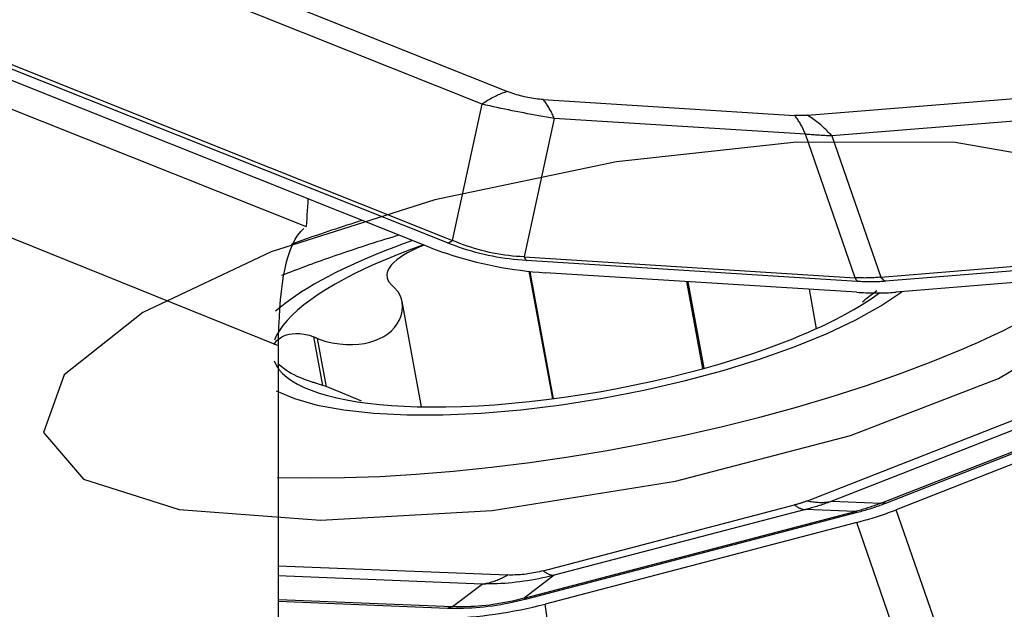
# Model space of a CAD drawing. Extents: x -25.3 to 74.7, y -40 to 57.1.
# Drawn here: x 34.4 to 40.4, y 2.8 to 6.3 of the extents above; entities that cross this region are included whole.
import ezdxf

# ---------------------------------------------------------------- set-up
doc = ezdxf.new("R2010")
doc.units = 0
doc.header["$MEASUREMENT"] = 0
doc.layers.add('1', color=4, linetype='CONTINUOUS')

msp = doc.modelspace()

# ---------------------------------------------------------------- linework, layer by layer
at = {"layer": '1'}
for p, q in [((33.45006, 7.48122), (37.381401, 5.913147)), ((37.228996, 5.836881), (33.297655, 7.404953)), ((32.029981, 7.018139), (37.050636, 5.015578)), ((36.919204, 4.971499), (31.861625, 6.988788)), ((37.020155, 5.000325), (31.9995, 7.002886)), ((36.000801, 4.380754), (30.126552, 6.749245)), ((32.161829, 6.69678), (36.167983, 5.098867)), ((39.189815, 5.769789), (43.030479, 6.083566)), ((43.177674, 5.958949), (39.33701, 5.645171)), ((37.050636, 5.015578), (37.228996, 5.836881)), ((37.597327, 5.86475), (39.112305, 5.769354)), ((37.663175, 5.750803), (37.482022, 4.916639)), ((39.178153, 5.655408), (37.663175, 5.750803)), ((39.476783, 4.791033), (39.178153, 5.655408)), ((39.33701, 5.645171), (39.631036, 4.794123)), ((39.631036, 4.794123), (44.535889, 5.194843)), ((44.565328, 5.16992), (39.660475, 4.769199)), ((44.665473, 5.107378), (39.724548, 4.703711)), ((43.955061, 5.049315), (39.724548, 3.39238)), ((39.631036, 3.431316), (43.711338, 5.029419)), ((43.750203, 5.032592), (39.660475, 3.430797)), ((39.189815, 3.44625), (43.030479, 4.950496)), ((43.177674, 4.947903), (39.33701, 3.443657)), ((37.482022, 4.916639), (39.476783, 4.791033)), ((39.489952, 4.768244), (37.495192, 4.89385)), ((37.654057, 4.061022), (37.51239, 4.829462)), ((37.659078, 4.061685), (37.517637, 4.828904)), ((39.487148, 4.703002), (37.607859, 4.821337)), ((38.559349, 4.242897), (38.462637, 4.767489)), ((38.566619, 4.244906), (38.470364, 4.767024)), ((39.198853, 4.721149), (39.242643, 4.483617)), ((36.863558, 4.012651), (36.746333, 4.648519)), ((36.268051, 4.140769), (36.213915, 4.434418)), ((36.289417, 4.133479), (36.235615, 4.425317)), ((39.33701, 3.443657), (39.631036, 3.431316)), ((37.597327, 3.024648), (39.112305, 3.421189)), ((39.178153, 3.393696), (37.663175, 2.997154)), ((39.476783, 3.381161), (39.178153, 3.393696)), ((41.244335, -0.999877), (39.724548, 3.39238)), ((37.482022, 2.859038), (39.476783, 3.381161)), ((39.489952, 3.375662), (37.495192, 2.853539)), ((39.487148, 3.31618), (37.607859, 2.824282)), ((41.006936, -1.076077), (39.487148, 3.31618)), ((35.999965, 3.054501), (37.381401, 2.999382)), ((37.228996, 2.94485), (35.99996, 2.993888)), ((37.663175, 2.997154), (37.482022, 2.859038)), ((37.050636, 2.808862), (37.228996, 2.94485)), ((35.999986, 2.850783), (37.050636, 2.808862)), ((37.020155, 2.797956), (35.999942, 2.838662)), ((38.271066, -1.792183), (37.607859, 2.824282))]:
    msp.add_line(p, q, dxfattribs=at)
for points in [[(37.381401, 5.913147, 0), (37.373586, 5.910688, 0), (37.36574, 5.908052, 0), (37.357863, 5.905241, 0), (37.349958, 5.902254, 0), (37.342026, 5.899092, 0), (37.334069, 5.895757, 0), (37.326087, 5.892247, 0), (37.318084, 5.888565, 0), (37.310059, 5.884711, 0), (37.302015, 5.880686, 0), (37.293953, 5.87649, 0), (37.285874, 5.872124, 0), (37.277781, 5.867589, 0), (37.269674, 5.862886, 0), (37.261556, 5.858016, 0), (37.253427, 5.852979, 0), (37.24529, 5.847777, 0), (37.237146, 5.842411, 0), (37.228996, 5.836881, 0)], [(37.597327, 5.86475, 0), (37.585569, 5.865587, 0), (37.573846, 5.866615, 0), (37.56216, 5.867835, 0), (37.550511, 5.869246, 0), (37.538902, 5.870848, 0), (37.527334, 5.87264, 0), (37.515809, 5.874623, 0), (37.504328, 5.876796, 0), (37.492893, 5.879159, 0), (37.481505, 5.881712, 0), (37.470166, 5.884453, 0), (37.458878, 5.887384, 0), (37.447641, 5.890503, 0), (37.436458, 5.89381, 0), (37.425331, 5.897304, 0), (37.41426, 5.900986, 0), (37.403247, 5.904854, 0), (37.392293, 5.908908, 0), (37.381401, 5.913147, 0)], [(37.663175, 5.750803, 0), (37.640131, 5.754648, 0), (37.617091, 5.758573, 0), (37.594057, 5.762576, 0), (37.571034, 5.766658, 0), (37.548023, 5.770818, 0), (37.525029, 5.775055, 0), (37.502054, 5.779368, 0), (37.479101, 5.783757, 0), (37.456174, 5.788222, 0), (37.433276, 5.792762, 0), (37.410409, 5.797376, 0), (37.387578, 5.802064, 0), (37.364784, 5.806824, 0), (37.342032, 5.811657, 0), (37.319324, 5.816561, 0), (37.296663, 5.821536, 0), (37.274053, 5.826582, 0), (37.251496, 5.831697, 0), (37.228996, 5.836881, 0)], [(37.663175, 5.750803, 0), (37.660029, 5.758069, 0), (37.656845, 5.7652, 0), (37.653623, 5.772195, 0), (37.650363, 5.779053, 0), (37.647066, 5.785773, 0), (37.643732, 5.792353, 0), (37.640363, 5.798793, 0), (37.636958, 5.805091, 0), (37.633518, 5.811247, 0), (37.630044, 5.817258, 0), (37.626536, 5.823126, 0), (37.622995, 5.828848, 0), (37.619421, 5.834423, 0), (37.615815, 5.839851, 0), (37.612178, 5.845131, 0), (37.60851, 5.850261, 0), (37.604812, 5.855242, 0), (37.601084, 5.860071, 0), (37.597327, 5.86475, 0)], [(39.189815, 5.769789, 0), (39.185939, 5.769489, 0), (39.182039, 5.769219, 0), (39.178117, 5.76898, 0), (39.174171, 5.768772, 0), (39.170203, 5.768595, 0), (39.166212, 5.768449, 0), (39.162199, 5.768334, 0), (39.158163, 5.768249, 0), (39.154105, 5.768195, 0), (39.150024, 5.768173, 0), (39.145921, 5.768181, 0), (39.141796, 5.768219, 0), (39.137648, 5.768289, 0), (39.133479, 5.768389, 0), (39.129288, 5.768521, 0), (39.125074, 5.768683, 0), (39.12084, 5.768876, 0), (39.116583, 5.7691, 0), (39.112305, 5.769354, 0)], [(39.178153, 5.655408, 0), (39.175007, 5.662674, 0), (39.171823, 5.669805, 0), (39.168601, 5.6768, 0), (39.165341, 5.683658, 0), (39.162044, 5.690378, 0), (39.15871, 5.696958, 0), (39.155341, 5.703398, 0), (39.151936, 5.709696, 0), (39.148496, 5.715851, 0), (39.145022, 5.721863, 0), (39.141514, 5.727731, 0), (39.137973, 5.733453, 0), (39.134399, 5.739028, 0), (39.130793, 5.744456, 0), (39.127156, 5.749736, 0), (39.123488, 5.754866, 0), (39.11979, 5.759847, 0), (39.116062, 5.764676, 0), (39.112305, 5.769354, 0)], [(39.33701, 5.645171, 0), (39.329726, 5.653192, 0), (39.322382, 5.661058, 0), (39.31498, 5.668768, 0), (39.307521, 5.67632, 0), (39.300006, 5.683713, 0), (39.292438, 5.690946, 0), (39.284818, 5.698017, 0), (39.277146, 5.704925, 0), (39.269425, 5.711668, 0), (39.261656, 5.718245, 0), (39.25384, 5.724656, 0), (39.245979, 5.730898, 0), (39.238074, 5.736971, 0), (39.230128, 5.742873, 0), (39.22214, 5.748604, 0), (39.214114, 5.754162, 0), (39.20605, 5.759546, 0), (39.19795, 5.764755, 0), (39.189815, 5.769789, 0)], [(39.33701, 5.645171, 0), (39.328907, 5.645584, 0), (39.320774, 5.646011, 0), (39.312612, 5.646452, 0), (39.30442, 5.646907, 0), (39.2962, 5.647376, 0), (39.28795, 5.647859, 0), (39.279672, 5.648356, 0), (39.271365, 5.648867, 0), (39.26303, 5.649392, 0), (39.254666, 5.649931, 0), (39.246274, 5.650484, 0), (39.237855, 5.651051, 0), (39.229408, 5.651631, 0), (39.220933, 5.652226, 0), (39.212431, 5.652835, 0), (39.203902, 5.653457, 0), (39.195345, 5.654093, 0), (39.186762, 5.654744, 0), (39.178153, 5.655408, 0)], [(34.585295, 3.857576, 0), (34.824836, 3.577505, 0), (35.401883, 3.394791, 0), (36.253903, 3.329233, 0), (37.288568, 3.387936, 0), (38.393755, 3.564538, 0), (39.4497, 3.839902, 0), (40.341975, 4.184188, 0), (40.973888, 4.560087, 0), (41.276962, 4.926865, 0), (41.218353, 5.244775, 0), (40.804414, 5.479367, 0), (40.08, 5.60522, 0), (39.123613, 5.608694, 0), (38.038893, 5.489415, 0), (36.943386, 5.260307, 0), (35.955807, 4.946198, 0), (35.183175, 4.581126, 0), (34.709217, 4.204654, 0), (34.585295, 3.857576, 0)], [(36.178594, 5.266871, 0), (36.17702, 5.242885, 0), (36.175465, 5.218895, 0), (36.17393, 5.1949, 0), (36.172415, 5.170899, 0), (36.170918, 5.146893, 0), (36.169441, 5.122882, 0), (36.167983, 5.098867, 0)], [(36.506328, 5.136156, 0), (36.482858, 5.128879, 0), (36.459475, 5.121563, 0), (36.436181, 5.114209, 0), (36.412977, 5.106816, 0), (36.389865, 5.099385, 0), (36.366845, 5.091917, 0), (36.34392, 5.084412, 0), (36.32109, 5.07687, 0), (36.298357, 5.069293, 0), (36.275723, 5.06168, 0), (36.253188, 5.054032, 0), (36.230754, 5.046349, 0), (36.208423, 5.038632, 0), (36.186195, 5.030881, 0), (36.164072, 5.023097, 0), (36.142056, 5.015281, 0), (36.120147, 5.007432, 0), (36.098348, 4.999551, 0), (36.076658, 4.991638, 0)], [(36.000801, 4.380754, 0), (36.001897, 4.43874, 0), (36.003605, 4.495644, 0), (36.00602, 4.550934, 0), (36.009242, 4.604649, 0), (36.013378, 4.65682, 0), (36.018522, 4.707296, 0), (36.024724, 4.755788, 0), (36.032033, 4.802003, 0), (36.040502, 4.845691, 0), (36.050206, 4.886894, 0), (36.061233, 4.925573, 0), (36.073625, 4.961486, 0), (36.087244, 4.994033, 0), (36.102026, 5.022984, 0), (36.117988, 5.048274, 0), (36.135145, 5.06977, 0), (36.153507, 5.087339, 0)], [(36.875953, 4.988747, 0), (36.799433, 4.9609, 0), (36.725377, 4.932413, 0), (36.653949, 4.903348, 0), (36.585309, 4.87377, 0), (36.51961, 4.843746, 0), (36.456999, 4.813342, 0), (36.397616, 4.782627, 0), (36.341593, 4.751669, 0), (36.289056, 4.720536, 0), (36.240121, 4.689299, 0), (36.194898, 4.658028, 0), (36.153488, 4.626791, 0), (36.115983, 4.595659, 0), (36.082467, 4.564702, 0), (36.053015, 4.533988, 0), (36.027693, 4.503585, 0), (36.006556, 4.473563, 0), (35.989653, 4.443988, 0), (35.977021, 4.414925, 0)], [(36.809695, 5.01515, 0), (36.752433, 4.994614, 0), (36.696399, 4.973735, 0), (36.641652, 4.952536, 0), (36.588252, 4.93104, 0), (36.536255, 4.909269, 0), (36.485717, 4.887246, 0), (36.436691, 4.864996, 0), (36.38923, 4.842541, 0), (36.343385, 4.819906, 0), (36.299204, 4.797116, 0), (36.256735, 4.774193, 0), (36.216023, 4.751163, 0), (36.177111, 4.728051, 0), (36.140041, 4.704881, 0), (36.104853, 4.681677, 0), (36.071584, 4.658465, 0), (36.040269, 4.63527, 0), (36.010943, 4.612115, 0), (35.983636, 4.589026, 0)], [(36.878504, 4.987906, 0), (36.852152, 4.976841, 0), (36.826571, 4.965272, 0), (36.801829, 4.953186, 0), (36.778067, 4.940534, 0), (36.755436, 4.927258, 0), (36.734091, 4.913299, 0), (36.714171, 4.898594, 0), (36.696042, 4.883049, 0), (36.680298, 4.866556, 0), (36.667535, 4.849007, 0), (36.658381, 4.830289, 0), (36.65397, 4.81033, 0), (36.655751, 4.789319, 0), (36.664811, 4.768209, 0), (36.68118, 4.74795, 0)], [(37.020155, 5.000325, 0), (37.021718, 5.000817, 0), (37.023287, 5.001344, 0), (37.024863, 5.001906, 0), (37.026444, 5.002503, 0), (37.02803, 5.003136, 0), (37.029621, 5.003803, 0), (37.031218, 5.004505, 0), (37.032819, 5.005241, 0), (37.034423, 5.006012, 0), (37.036032, 5.006817, 0), (37.037645, 5.007656, 0), (37.03926, 5.008529, 0), (37.040879, 5.009436, 0), (37.0425, 5.010377, 0), (37.044124, 5.011351, 0), (37.04575, 5.012358, 0), (37.047377, 5.013399, 0), (37.049006, 5.014472, 0), (37.050636, 5.015578, 0)], [(37.495192, 4.89385, 0), (37.469325, 4.895691, 0), (37.443535, 4.897954, 0), (37.417824, 4.900638, 0), (37.392197, 4.903742, 0), (37.366658, 4.907266, 0), (37.341208, 4.911209, 0), (37.315852, 4.915571, 0), (37.290594, 4.920352, 0), (37.265437, 4.925551, 0), (37.240384, 4.931166, 0), (37.215438, 4.937198, 0), (37.190604, 4.943645, 0), (37.165884, 4.950506, 0), (37.141281, 4.957782, 0), (37.1168, 4.965469, 0), (37.092444, 4.973569, 0), (37.068215, 4.982079, 0), (37.044118, 4.990998, 0), (37.020155, 5.000325, 0)], [(37.482022, 4.916639, 0), (37.458413, 4.917879, 0), (37.434886, 4.919563, 0), (37.411445, 4.92169, 0), (37.388093, 4.924259, 0), (37.364833, 4.927272, 0), (37.341669, 4.930726, 0), (37.318603, 4.934623, 0), (37.295639, 4.93896, 0), (37.27278, 4.943738, 0), (37.250029, 4.948956, 0), (37.227389, 4.954613, 0), (37.204864, 4.960709, 0), (37.182455, 4.967242, 0), (37.160167, 4.974212, 0), (37.138002, 4.981618, 0), (37.115963, 4.989459, 0), (37.094054, 4.997733, 0), (37.072277, 5.00644, 0), (37.050636, 5.015578, 0)], [(36.372269, 4.933403, 0), (36.352934, 4.926782, 0), (36.333679, 4.920133, 0), (36.314507, 4.913459, 0), (36.295417, 4.906757, 0), (36.276412, 4.90003, 0), (36.257491, 4.893277, 0), (36.238656, 4.886499, 0), (36.219908, 4.879695, 0), (36.201248, 4.872867, 0), (36.182676, 4.866014, 0), (36.164194, 4.859138, 0), (36.145802, 4.852238, 0), (36.127502, 4.845314, 0), (36.109294, 4.838368, 0), (36.091179, 4.831399, 0), (36.073159, 4.824408, 0), (36.055234, 4.817394, 0), (36.037405, 4.81036, 0), (36.019672, 4.803304, 0)], [(36.919204, 4.971499, 0), (36.950812, 4.959261, 0), (36.983399, 4.947373, 0), (37.01689, 4.93586, 0), (37.051206, 4.924751, 0), (37.086268, 4.914071, 0), (37.121995, 4.903844, 0), (37.158303, 4.894094, 0), (37.195108, 4.884845, 0), (37.232324, 4.876117, 0), (37.269865, 4.867931, 0), (37.307644, 4.860306, 0), (37.345572, 4.85326, 0), (37.383562, 4.846809, 0), (37.421525, 4.840968, 0), (37.459372, 4.83575, 0), (37.497017, 4.831169, 0), (37.53437, 4.827233, 0), (37.571346, 4.823954, 0), (37.607859, 4.821337, 0)], [(37.482022, 4.916639, 0), (37.482651, 4.915186, 0), (37.483288, 4.91376, 0), (37.483932, 4.912361, 0), (37.484584, 4.910989, 0), (37.485244, 4.909645, 0), (37.48591, 4.908329, 0), (37.486584, 4.907041, 0), (37.487265, 4.905781, 0), (37.487953, 4.90455, 0), (37.488648, 4.903348, 0), (37.48935, 4.902174, 0), (37.490058, 4.90103, 0), (37.490773, 4.899915, 0), (37.491494, 4.898829, 0), (37.492221, 4.897773, 0), (37.492955, 4.896747, 0), (37.493695, 4.895751, 0), (37.49444, 4.894785, 0), (37.495192, 4.89385, 0)], [(39.631036, 4.794123, 0), (39.623353, 4.79332, 0), (39.615621, 4.792587, 0), (39.607839, 4.791926, 0), (39.600009, 4.791336, 0), (39.59213, 4.790817, 0), (39.584201, 4.79037, 0), (39.576225, 4.789993, 0), (39.5682, 4.789688, 0), (39.560127, 4.789454, 0), (39.552006, 4.789292, 0), (39.543837, 4.7892, 0), (39.53562, 4.78918, 0), (39.527356, 4.789231, 0), (39.519044, 4.789353, 0), (39.510686, 4.789547, 0), (39.50228, 4.789812, 0), (39.493827, 4.790148, 0), (39.485328, 4.790555, 0), (39.476783, 4.791033, 0)], [(39.476783, 4.791033, 0), (39.477412, 4.78958, 0), (39.478049, 4.788154, 0), (39.478693, 4.786755, 0), (39.479345, 4.785383, 0), (39.480004, 4.784039, 0), (39.480671, 4.782723, 0), (39.481345, 4.781435, 0), (39.482026, 4.780175, 0), (39.482714, 4.778944, 0), (39.483409, 4.777742, 0), (39.48411, 4.776568, 0), (39.484819, 4.775424, 0), (39.485533, 4.774309, 0), (39.486255, 4.773223, 0), (39.486982, 4.772167, 0), (39.487716, 4.771141, 0), (39.488455, 4.770145, 0), (39.489201, 4.769179, 0), (39.489952, 4.768244, 0)], [(39.660475, 4.769199, 0), (39.651947, 4.768539, 0), (39.643368, 4.767946, 0), (39.634739, 4.76742, 0), (39.626059, 4.766963, 0), (39.617329, 4.766574, 0), (39.608549, 4.766252, 0), (39.599719, 4.765998, 0), (39.59084, 4.765812, 0), (39.581912, 4.765694, 0), (39.572934, 4.765643, 0), (39.563907, 4.765661, 0), (39.554832, 4.765746, 0), (39.545708, 4.7659, 0), (39.536535, 4.766121, 0), (39.527314, 4.76641, 0), (39.518045, 4.766766, 0), (39.508729, 4.767191, 0), (39.499364, 4.767683, 0), (39.489952, 4.768244, 0)], [(39.631036, 4.794123, 0), (39.632493, 4.792519, 0), (39.633962, 4.790946, 0), (39.635443, 4.789404, 0), (39.636934, 4.787893, 0), (39.638437, 4.786415, 0), (39.639951, 4.784968, 0), (39.641475, 4.783554, 0), (39.643009, 4.782172, 0), (39.644554, 4.780824, 0), (39.646107, 4.779508, 0), (39.647671, 4.778226, 0), (39.649243, 4.776978, 0), (39.650824, 4.775763, 0), (39.652413, 4.774583, 0), (39.65401, 4.773436, 0), (39.655616, 4.772325, 0), (39.657229, 4.771248, 0), (39.658849, 4.770206, 0), (39.660475, 4.769199, 0)], [(40.117206, 4.358002, 0), (40.169032, 4.380471, 0), (40.219898, 4.40309, 0), (40.269782, 4.425851, 0), (40.318663, 4.448743, 0), (40.36652, 4.471758, 0), (40.413333, 4.494886, 0), (40.459083, 4.518117, 0), (40.50375, 4.54144, 0), (40.547315, 4.564847, 0), (40.58976, 4.588327, 0), (40.631068, 4.61187, 0), (40.67122, 4.635467, 0), (40.710199, 4.659108, 0), (40.74799, 4.682782, 0), (40.784577, 4.70648, 0), (40.819943, 4.730192, 0), (40.854074, 4.753907, 0), (40.886956, 4.777615, 0), (40.918575, 4.801308, 0)], [(35.987045, 4.109458, 0), (36.09756, 4.062022, 0), (36.233812, 4.023305, 0), (36.393857, 3.993861, 0), (36.575415, 3.974109, 0), (36.775896, 3.964331, 0), (36.992444, 3.964666, 0), (37.22197, 3.975109, 0), (37.461203, 3.995511, 0), (37.706733, 4.025582, 0), (37.955059, 4.064893, 0), (38.202641, 4.112883, 0), (38.44595, 4.168869, 0), (38.681516, 4.232051, 0), (38.905983, 4.301531, 0), (39.11615, 4.376316, 0), (39.309021, 4.455341, 0), (39.481846, 4.537479, 0), (39.632162, 4.62156, 0), (39.757826, 4.706385, 0)], [(36.235615, 4.425317, 0), (36.280455, 4.409475, 0), (36.324903, 4.398529, 0), (36.367796, 4.391665, 0), (36.408795, 4.38821, 0), (36.447623, 4.387817, 0), (36.484363, 4.390154, 0), (36.519024, 4.394982, 0), (36.551573, 4.402212, 0), (36.581986, 4.411767, 0), (36.61024, 4.423571, 0), (36.636311, 4.437547, 0), (36.660133, 4.453595, 0), (36.681441, 4.471525, 0), (36.700172, 4.491285, 0), (36.716311, 4.512886, 0), (36.729688, 4.536357, 0), (36.739921, 4.561536, 0), (36.746632, 4.588274, 0), (36.749224, 4.616409, 0), (36.746849, 4.645666, 0), (36.73848, 4.675749, 0), (36.722377, 4.705948, 0), (36.696568, 4.734614, 0)], [(36.68118, 4.74795, 0), (36.683378, 4.746045, 0), (36.685577, 4.74414, 0), (36.687775, 4.742234, 0), (36.689973, 4.740329, 0), (36.692171, 4.738424, 0), (36.69437, 4.736519, 0), (36.696568, 4.734614, 0)], [(38.855136, 4.332966, 0), (38.906177, 4.350424, 0), (38.956286, 4.368182, 0), (39.005414, 4.386225, 0), (39.053518, 4.404535, 0), (39.100552, 4.423095, 0), (39.146472, 4.441888, 0), (39.191236, 4.460897, 0), (39.234802, 4.480103, 0), (39.277129, 4.49949, 0), (39.318179, 4.519039, 0), (39.357913, 4.538731, 0), (39.396294, 4.558549, 0), (39.433286, 4.578474, 0), (39.468856, 4.598488, 0), (39.502969, 4.618572, 0), (39.535595, 4.638707, 0), (39.566703, 4.658874, 0), (39.596263, 4.679056, 0), (39.624249, 4.699232, 0)], [(39.487148, 4.703002, 0), (39.500575, 4.702201, 0), (39.513922, 4.701492, 0), (39.527184, 4.700875, 0), (39.540358, 4.700352, 0), (39.553439, 4.699922, 0), (39.566423, 4.699586, 0), (39.579306, 4.699342, 0), (39.592084, 4.699193, 0), (39.604752, 4.699137, 0), (39.617307, 4.699174, 0), (39.629745, 4.699305, 0), (39.642061, 4.69953, 0), (39.654252, 4.699848, 0), (39.666313, 4.700259, 0), (39.678242, 4.700764, 0), (39.690033, 4.701362, 0), (39.701684, 4.702052, 0), (39.71319, 4.702835, 0), (39.724548, 4.703711, 0)], [(39.520927, 4.645601, 0), (39.530569, 4.653489, 0), (39.540253, 4.661365, 0), (39.549964, 4.669208, 0), (39.559694, 4.677004, 0), (39.569486, 4.684777, 0), (39.579305, 4.692486, 0), (39.589097, 4.700079, 0), (39.598809, 4.707503, 0), (39.608388, 4.714702, 0)], [(35.97376, 4.388271, 0), (35.978672, 4.396644, 0), (35.984669, 4.404817, 0), (35.991833, 4.412732, 0), (36.000258, 4.420323, 0), (36.010038, 4.427525, 0), (36.021265, 4.434281, 0), (36.034083, 4.440485, 0), (36.04871, 4.445897, 0), (36.065368, 4.450265, 0), (36.084278, 4.453336, 0), (36.105705, 4.454799, 0), (36.129856, 4.454085, 0), (36.156665, 4.450606, 0), (36.185021, 4.444037, 0), (36.213915, 4.434418, 0)], [(36.213915, 4.434418, 0), (36.217015, 4.433118, 0), (36.220115, 4.431818, 0), (36.223215, 4.430518, 0), (36.226315, 4.429218, 0), (36.229415, 4.427917, 0), (36.232515, 4.426617, 0), (36.235615, 4.425317, 0)], [(35.994898, 3.587409, 0), (36.192915, 3.583905, 0), (36.399042, 3.585916, 0), (36.612293, 3.593432, 0), (36.831651, 3.606419, 0), (37.056067, 3.624814, 0), (37.284469, 3.648529, 0), (37.515768, 3.67745, 0), (37.748858, 3.71144, 0), (37.982627, 3.750337, 0), (38.215958, 3.793954, 0), (38.447735, 3.842083, 0), (38.676854, 3.894495, 0), (38.902219, 3.950939, 0), (39.122754, 4.011145, 0), (39.337407, 4.074827, 0), (39.545151, 4.141679, 0), (39.744995, 4.211383, 0), (39.935984, 4.283606, 0), (40.117206, 4.358002, 0)], [(36, 4.337109, 0), (36.000016, 4.34351, 0), (36.000065, 4.349856, 0), (36.000147, 4.356147, 0), (36.000261, 4.362382, 0), (36.000408, 4.368562, 0), (36.000588, 4.374686, 0), (36.000801, 4.380754, 0)], [(36, 2.427866, 0), (36, 2.515234, 0), (36, 2.603459, 0), (36, 2.692278, 0), (36, 2.781629, 0), (36, 2.871618, 0), (36, 2.962321, 0), (36, 3.053896, 0), (36, 3.145764, 0), (36, 3.237159, 0), (36, 3.327758, 0), (36, 3.417548, 0), (36, 3.506504, 0), (36, 3.594603, 0), (36, 3.681806, 0), (36, 3.766772, 0), (36, 3.848818, 0), (36, 3.928007, 0), (36, 4.004478, 0), (36, 4.078188, 0), (36, 4.14866, 0), (36, 4.215382, 0), (36, 4.27817, 0), (36, 4.337109, 0)], [(36.916633, 4.011967, 0), (37.010071, 4.012343, 0), (37.10622, 4.014728, 0), (37.204789, 4.019114, 0), (37.305478, 4.025488, 0), (37.407982, 4.033831, 0), (37.511988, 4.044117, 0), (37.617181, 4.056316, 0), (37.723242, 4.070389, 0), (37.829849, 4.086295, 0), (37.936677, 4.103985, 0), (38.043403, 4.123405, 0), (38.149702, 4.144497, 0), (38.255251, 4.167195, 0), (38.359731, 4.191432, 0), (38.462822, 4.217134, 0), (38.564214, 4.244223, 0), (38.663596, 4.272616, 0), (38.760669, 4.302227, 0), (38.855136, 4.332966, 0)], [(35.974634, 4.289224, 0), (35.986792, 4.263226, 0), (36.003575, 4.23822, 0), (36.024944, 4.214264, 0), (36.050847, 4.191418, 0), (36.081221, 4.169737, 0), (36.115993, 4.149272, 0), (36.15508, 4.130073, 0), (36.198385, 4.112187, 0), (36.245806, 4.095657, 0), (36.297227, 4.080522, 0), (36.352525, 4.066819, 0), (36.411566, 4.054582, 0), (36.474207, 4.043839, 0), (36.540297, 4.034617, 0), (36.609677, 4.026939, 0), (36.682179, 4.020821, 0), (36.757629, 4.01628, 0), (36.835843, 4.013326, 0), (36.916633, 4.011967, 0)], [(36.204655, 4.161269, 0), (36.180861, 4.169178, 0), (36.157438, 4.177755, 0), (36.134981, 4.186783, 0), (36.114072, 4.196012, 0), (36.094941, 4.205256, 0), (36.077687, 4.214377, 0), (36.06218, 4.22334, 0), (36.048242, 4.232162, 0), (36.035756, 4.240845, 0), (36.024606, 4.249389, 0), (36.014675, 4.257795, 0), (36.005846, 4.266066, 0), (35.998022, 4.274222, 0)], [(36.22644, 4.154681, 0), (36.223328, 4.155622, 0), (36.220216, 4.156563, 0), (36.217103, 4.157505, 0), (36.213991, 4.158446, 0), (36.210879, 4.159387, 0), (36.207767, 4.160328, 0), (36.204655, 4.161269, 0)], [(36.500901, 4.047482, 0), (36.479882, 4.056357, 0), (36.458053, 4.065608, 0), (36.435373, 4.075211, 0), (36.411832, 4.085106, 0), (36.387438, 4.095225, 0), (36.362199, 4.105504, 0), (36.336095, 4.115884, 0), (36.309165, 4.126247, 0), (36.281706, 4.13634, 0), (36.254028, 4.145904, 0), (36.22644, 4.154681, 0)], [(39.189815, 3.44625, 0), (39.185939, 3.444747, 0), (39.182039, 3.443263, 0), (39.178117, 3.4418, 0), (39.174171, 3.440358, 0), (39.170203, 3.438936, 0), (39.166212, 3.437534, 0), (39.162199, 3.436153, 0), (39.158163, 3.434793, 0), (39.154105, 3.433453, 0), (39.150024, 3.432133, 0), (39.145921, 3.430834, 0), (39.141796, 3.429556, 0), (39.137648, 3.428299, 0), (39.133479, 3.427062, 0), (39.129288, 3.425846, 0), (39.125074, 3.42465, 0), (39.12084, 3.423476, 0), (39.116583, 3.422322, 0), (39.112305, 3.421189, 0)], [(39.33701, 3.443657, 0), (39.328907, 3.440665, 0), (39.320774, 3.437712, 0), (39.312612, 3.4348, 0), (39.30442, 3.431927, 0), (39.2962, 3.429095, 0), (39.28795, 3.426303, 0), (39.279672, 3.423552, 0), (39.271365, 3.42084, 0), (39.26303, 3.41817, 0), (39.254666, 3.415539, 0), (39.246274, 3.412949, 0), (39.237855, 3.4104, 0), (39.229408, 3.407891, 0), (39.220933, 3.405424, 0), (39.212431, 3.402996, 0), (39.203902, 3.40061, 0), (39.195345, 3.398264, 0), (39.186762, 3.395959, 0), (39.178153, 3.393696, 0)], [(39.189815, 3.44625, 0), (39.19795, 3.444493, 0), (39.20605, 3.442915, 0), (39.214114, 3.441517, 0), (39.22214, 3.440298, 0), (39.230128, 3.439259, 0), (39.238074, 3.438401, 0), (39.245979, 3.437722, 0), (39.25384, 3.437224, 0), (39.261656, 3.436907, 0), (39.269425, 3.43677, 0), (39.277146, 3.436814, 0), (39.284818, 3.437038, 0), (39.292438, 3.437443, 0), (39.300006, 3.438029, 0), (39.307521, 3.438794, 0), (39.31498, 3.43974, 0), (39.322382, 3.440866, 0), (39.329726, 3.442172, 0), (39.33701, 3.443657, 0)], [(39.112305, 3.421189, 0), (39.116062, 3.418334, 0), (39.11979, 3.415633, 0), (39.123488, 3.413087, 0), (39.127156, 3.410697, 0), (39.130793, 3.408462, 0), (39.134399, 3.406384, 0), (39.137973, 3.404462, 0), (39.141514, 3.402697, 0), (39.145022, 3.401089, 0), (39.148496, 3.399638, 0), (39.151936, 3.398345, 0), (39.155341, 3.39721, 0), (39.15871, 3.396233, 0), (39.162044, 3.395414, 0), (39.165341, 3.394753, 0), (39.168601, 3.394251, 0), (39.171823, 3.393907, 0), (39.175007, 3.393722, 0), (39.178153, 3.393696, 0)], [(39.631036, 3.431316, 0), (39.623353, 3.428305, 0), (39.615621, 3.425336, 0), (39.607839, 3.422408, 0), (39.600009, 3.41952, 0), (39.59213, 3.416674, 0), (39.584201, 3.413868, 0), (39.576225, 3.411104, 0), (39.5682, 3.408381, 0), (39.560127, 3.405699, 0), (39.552006, 3.403058, 0), (39.543837, 3.400459, 0), (39.53562, 3.397901, 0), (39.527356, 3.395385, 0), (39.519044, 3.39291, 0), (39.510686, 3.390477, 0), (39.50228, 3.388085, 0), (39.493827, 3.385735, 0), (39.485328, 3.383427, 0), (39.476783, 3.381161, 0)], [(39.487148, 3.31618, 0), (39.500575, 3.319734, 0), (39.513922, 3.323346, 0), (39.527184, 3.327013, 0), (39.540358, 3.330737, 0), (39.553439, 3.334514, 0), (39.566423, 3.338345, 0), (39.579306, 3.342227, 0), (39.592084, 3.34616, 0), (39.604752, 3.350142, 0), (39.617307, 3.354171, 0), (39.629745, 3.358248, 0), (39.642061, 3.36237, 0), (39.654252, 3.366536, 0), (39.666313, 3.370744, 0), (39.678242, 3.374994, 0), (39.690033, 3.379284, 0), (39.701684, 3.383613, 0), (39.71319, 3.387978, 0), (39.724548, 3.39238, 0)], [(39.660475, 3.430797, 0), (39.651947, 3.427489, 0), (39.643368, 3.424226, 0), (39.634739, 3.421007, 0), (39.626059, 3.417834, 0), (39.617329, 3.414705, 0), (39.608549, 3.411622, 0), (39.599719, 3.408584, 0), (39.59084, 3.40559, 0), (39.581912, 3.402642, 0), (39.572934, 3.39974, 0), (39.563907, 3.396882, 0), (39.554832, 3.39407, 0), (39.545708, 3.391304, 0), (39.536535, 3.388583, 0), (39.527314, 3.385907, 0), (39.518045, 3.383277, 0), (39.508729, 3.380693, 0), (39.499364, 3.378155, 0), (39.489952, 3.375662, 0)], [(39.660475, 3.430797, 0), (39.658849, 3.431148, 0), (39.657229, 3.431464, 0), (39.655616, 3.431744, 0), (39.65401, 3.431987, 0), (39.652413, 3.432195, 0), (39.650824, 3.432367, 0), (39.649243, 3.432502, 0), (39.647671, 3.432602, 0), (39.646107, 3.432666, 0), (39.644554, 3.432693, 0), (39.643009, 3.432684, 0), (39.641475, 3.432639, 0), (39.639951, 3.432558, 0), (39.638437, 3.432441, 0), (39.636934, 3.432288, 0), (39.635443, 3.432099, 0), (39.633962, 3.431874, 0), (39.632493, 3.431613, 0), (39.631036, 3.431316, 0)], [(39.489952, 3.375662, 0), (39.489201, 3.376233, 0), (39.488455, 3.376773, 0), (39.487716, 3.377282, 0), (39.486982, 3.37776, 0), (39.486255, 3.378207, 0), (39.485533, 3.378623, 0), (39.484819, 3.379007, 0), (39.48411, 3.37936, 0), (39.483409, 3.379682, 0), (39.482714, 3.379972, 0), (39.482026, 3.380231, 0), (39.481345, 3.380458, 0), (39.480671, 3.380653, 0), (39.480004, 3.380817, 0), (39.479345, 3.380949, 0), (39.478693, 3.38105, 0), (39.478049, 3.381118, 0), (39.477412, 3.381155, 0), (39.476783, 3.381161, 0)], [(37.228996, 2.94485, 0), (37.237146, 2.94604, 0), (37.24529, 2.947419, 0), (37.253427, 2.948987, 0), (37.261556, 2.950744, 0), (37.269674, 2.952688, 0), (37.277781, 2.95482, 0), (37.285874, 2.95714, 0), (37.293953, 2.959646, 0), (37.302015, 2.962338, 0), (37.310059, 2.965217, 0), (37.318084, 2.96828, 0), (37.326087, 2.971529, 0), (37.334069, 2.974961, 0), (37.342026, 2.978577, 0), (37.349958, 2.982375, 0), (37.357863, 2.986356, 0), (37.36574, 2.990518, 0), (37.373586, 2.99486, 0), (37.381401, 2.999382, 0)], [(37.663175, 2.997154, 0), (37.640131, 2.991533, 0), (37.617091, 2.986227, 0), (37.594057, 2.981237, 0), (37.571034, 2.976564, 0), (37.548023, 2.972209, 0), (37.525029, 2.968173, 0), (37.502054, 2.964455, 0), (37.479101, 2.961056, 0), (37.456174, 2.957977, 0), (37.433276, 2.955219, 0), (37.410409, 2.952781, 0), (37.387578, 2.950664, 0), (37.364784, 2.948868, 0), (37.342032, 2.947394, 0), (37.319324, 2.946241, 0), (37.296663, 2.94541, 0), (37.274053, 2.944901, 0), (37.251496, 2.944714, 0), (37.228996, 2.94485, 0)], [(37.597327, 3.024648, 0), (37.585569, 3.021657, 0), (37.573846, 3.018849, 0), (37.56216, 3.016225, 0), (37.550511, 3.013784, 0), (37.538902, 3.011528, 0), (37.527334, 3.009455, 0), (37.515809, 3.007568, 0), (37.504328, 3.005865, 0), (37.492893, 3.004347, 0), (37.481505, 3.003015, 0), (37.470166, 3.001868, 0), (37.458878, 3.000906, 0), (37.447641, 3.000131, 0), (37.436458, 2.999541, 0), (37.425331, 2.999137, 0), (37.41426, 2.998919, 0), (37.403247, 2.998888, 0), (37.392293, 2.999042, 0), (37.381401, 2.999382, 0)], [(37.597327, 3.024648, 0), (37.601084, 3.021792, 0), (37.604812, 3.019091, 0), (37.60851, 3.016546, 0), (37.612178, 3.014155, 0), (37.615815, 3.011921, 0), (37.619421, 3.009842, 0), (37.622995, 3.00792, 0), (37.626536, 3.006155, 0), (37.630044, 3.004547, 0), (37.633518, 3.003097, 0), (37.636958, 3.001804, 0), (37.640363, 3.000669, 0), (37.643732, 2.999692, 0), (37.647066, 2.998873, 0), (37.650363, 2.998212, 0), (37.653623, 2.99771, 0), (37.656845, 2.997366, 0), (37.660029, 2.997181, 0), (37.663175, 2.997154, 0)], [(37.495192, 2.853539, 0), (37.469325, 2.84696, 0), (37.443535, 2.840783, 0), (37.417824, 2.835009, 0), (37.392197, 2.82964, 0), (37.366658, 2.824675, 0), (37.341208, 2.820116, 0), (37.315852, 2.815963, 0), (37.290594, 2.812217, 0), (37.265437, 2.808878, 0), (37.240384, 2.805946, 0), (37.215438, 2.803423, 0), (37.190604, 2.801308, 0), (37.165884, 2.799602, 0), (37.141281, 2.798304, 0), (37.1168, 2.797416, 0), (37.092444, 2.796937, 0), (37.068215, 2.796867, 0), (37.044118, 2.797207, 0), (37.020155, 2.797956, 0)], [(37.482022, 2.859038, 0), (37.458413, 2.852984, 0), (37.434886, 2.847307, 0), (37.411445, 2.842007, 0), (37.388093, 2.837084, 0), (37.364833, 2.832539, 0), (37.341669, 2.828373, 0), (37.318603, 2.824586, 0), (37.295639, 2.821179, 0), (37.27278, 2.818152, 0), (37.250029, 2.815505, 0), (37.227389, 2.81324, 0), (37.204864, 2.811356, 0), (37.182455, 2.809854, 0), (37.160167, 2.808734, 0), (37.138002, 2.807995, 0), (37.115963, 2.807639, 0), (37.094054, 2.807665, 0), (37.072277, 2.808072, 0), (37.050636, 2.808862, 0)], [(37.495192, 2.853539, 0), (37.49444, 2.85411, 0), (37.493695, 2.85465, 0), (37.492955, 2.855159, 0), (37.492221, 2.855637, 0), (37.491494, 2.856084, 0), (37.490773, 2.8565, 0), (37.490058, 2.856884, 0), (37.48935, 2.857237, 0), (37.488648, 2.857559, 0), (37.487953, 2.857849, 0), (37.487265, 2.858108, 0), (37.486584, 2.858335, 0), (37.48591, 2.85853, 0), (37.485244, 2.858694, 0), (37.484584, 2.858826, 0), (37.483932, 2.858926, 0), (37.483288, 2.858995, 0), (37.482651, 2.859032, 0), (37.482022, 2.859038, 0)], [(36.919204, 2.739937, 0), (36.950812, 2.739008, 0), (36.983399, 2.738704, 0), (37.01689, 2.739025, 0), (37.051206, 2.739971, 0), (37.086268, 2.74154, 0), (37.121995, 2.743727, 0), (37.158303, 2.746529, 0), (37.195108, 2.749937, 0), (37.232324, 2.753945, 0), (37.269865, 2.758543, 0), (37.307644, 2.76372, 0), (37.345572, 2.769465, 0), (37.383562, 2.775764, 0), (37.421525, 2.782601, 0), (37.459372, 2.789963, 0), (37.497017, 2.79783, 0), (37.53437, 2.806186, 0), (37.571346, 2.81501, 0), (37.607859, 2.824282, 0)], [(37.050636, 2.808862, 0), (37.049006, 2.808624, 0), (37.047377, 2.808348, 0), (37.04575, 2.808035, 0), (37.044124, 2.807683, 0), (37.0425, 2.807294, 0), (37.040879, 2.806868, 0), (37.03926, 2.806404, 0), (37.037645, 2.805903, 0), (37.036032, 2.805364, 0), (37.034423, 2.804789, 0), (37.032819, 2.804176, 0), (37.031218, 2.803526, 0), (37.029621, 2.80284, 0), (37.02803, 2.802117, 0), (37.026444, 2.801357, 0), (37.024863, 2.800561, 0), (37.023287, 2.799728, 0), (37.021718, 2.79886, 0), (37.020155, 2.797956, 0)]]:
    msp.add_polyline3d(points, dxfattribs=at)
msp.add_arc((39.599897, -4.531396), 10, 106.686109, 108.829189, dxfattribs=at)

doc.saveas('drawing.dxf')
